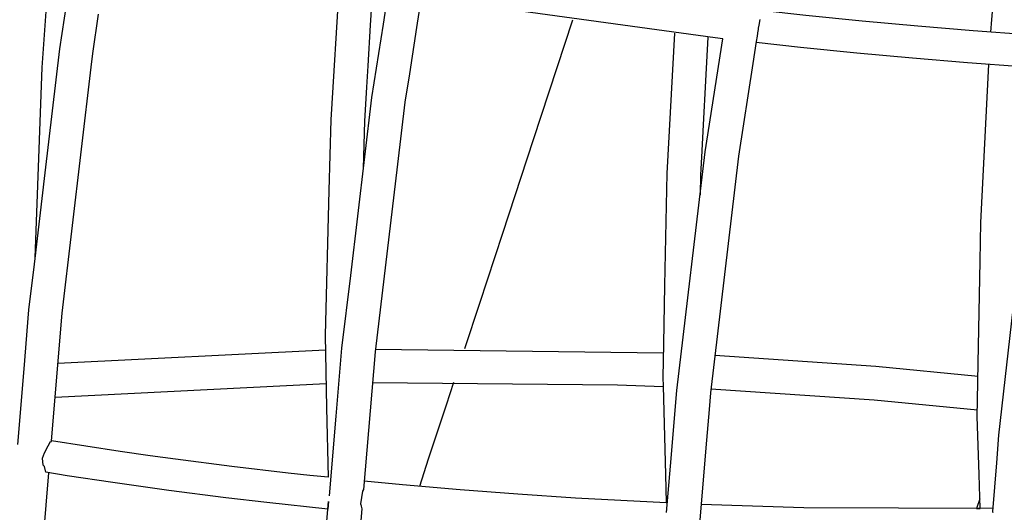
# Model space of a CAD drawing. Units: millimetres. Extents: x -5728 to 5728, y -4957 to 4956.
# Drawn here: x -3234 to -2941, y -149 to -2 of the extents above; entities that cross this region are included whole.
import ezdxf

# ---------------------------------------------------------------- set-up
doc = ezdxf.new("R2010")
doc.units = ezdxf.units.MM
doc.layers.get('0').update_dxf_attribs({"true_color": 0x5890e1})

# ---------------------------------------------------------------- blocks, each defined once
blk = doc.blocks.new('ИК 0156Т-1')
at = {"color": 18, "true_color": 0x000000}
for p, q in [((-3222.79, -104.2), (-3143.22, -100.24)), ((-3128.33, -99.98), (-3042.67, -101.14)), ((-3223.63, -114.28), (-3143.02, -110.23))]:
    blk.add_line(p, q, dxfattribs=at)
for points in [[(-3013.99, -2.07), (-3014.24, -3.78), (-3014.39, -4.66), (-3014.48, -5.08), (-3014.58, -5.48), (-3014.58, -5.48), (-3014.58, -5.48), (-3014.58, -5.48), (-3014.58, -5.48), (-3014.58, -5.48), (-3014.58, -5.48), (-3014.58, -5.48), (-3014.58, -5.49), (-3014.58, -5.49), (-3014.58, -5.49), (-3014.58, -5.49), (-3014.58, -5.49), (-3014.58, -5.49), (-3014.58, -5.49), (-3014.58, -5.49), (-3014.58, -5.49), (-3014.58, -5.49), (-3014.58, -5.5), (-3014.58, -5.5), (-3014.58, -5.5), (-3014.58, -5.5), (-3014.58, -5.5), (-3014.58, -5.5), (-3014.58, -5.5), (-3014.58, -5.5), (-3014.58, -5.5), (-3014.58, -5.5), (-3014.58, -5.51), (-3014.58, -5.51), (-3014.58, -5.51), (-3014.58, -5.51), (-3014.58, -5.51), (-3014.58, -5.51), (-3014.58, -5.51), (-3014.58, -5.51), (-3014.58, -5.51), (-3014.58, -5.51), (-3014.58, -5.52), (-3014.58, -5.52), (-3014.58, -5.52), (-3014.58, -5.52), (-3014.58, -5.52), (-3014.58, -5.52), (-3014.58, -5.52), (-3014.58, -5.52), (-3014.58, -5.52), (-3014.58, -5.53), (-3014.58, -5.53), (-3014.58, -5.53), (-3014.58, -5.53), (-3014.58, -5.53), (-3014.58, -5.53), (-3014.58, -5.53), (-3014.58, -5.53), (-3014.58, -5.53), (-3014.58, -5.53), (-3014.58, -5.54), (-3014.58, -5.54), (-3014.58, -5.54), (-3014.58, -5.54), (-3014.58, -5.54), (-3014.58, -5.54), (-3014.58, -5.54), (-3014.58, -5.54), (-3014.57, -5.61), (-3014.58, -5.77), (-3014.59, -5.95), (-3014.61, -6.14), (-3014.72, -7.01), (-3014.99, -8.56), (-3016.01, -15.14), (-3020.25, -42.63), (-3028.63, -113.01), (-3029.06, -118), (-3029.83, -127.06), (-3032.22, -155.48)], [(-3041.67, -148.52), (-3040.51, -134.75), (-3038.61, -112.28), (-3030.17, -41.34), (-3024.99, -7.83), (-3027.21, -7.55), (-3114.68, 4.55)], [(-3124.31, 7.7), (-3126.04, -3.46), (-3129.44, -25.28), (-3135.78, -78.18), (-3138.38, -99.77), (-3140.09, -119.89), (-3142.11, -143.66)], [(-2930.6, 126.66), (-2933.94, 105.5), (-2937.27, 77.87), (-2940.58, 50.45), (-2943.24, 19), (-2944.53, 3.82), (-2945.03, -2.09), (-2945.33, -5.79)], [(-2900.37, 125.02), (-2900.99, 123.26), (-2902.27, 122.39), (-2912.88, 74.72), (-2915.7, 59.51), (-2919.57, 38.62), (-2923.29, 18.54), (-2925.18, 8.36), (-2927.59, -7.78), (-2926.92, -9.42), (-2927.51, -7.03), (-2934.33, -6.59), (-2950.51, -5.41), (-2966.91, -4.05), (-2983.52, -2.53), (-3000.3, -0.85), (-3013.58, 0.59)], [(-3235.69, 27.91), (-3227.99, 26.17), (-3217.31, 23.8), (-3224.71, 23.71), (-3224.65, 25.39), (-3227.6, -16.35), (-3229.68, -72.84)], [(-3219.55, 7.56), (-3222.37, -10.82), (-3226.71, -47.67), (-3229.9, -74.74), (-3231.51, -88.32), (-3232.97, -105.9), (-3234.83, -128.32)], [(-3114.69, 4.53), (-3116.07, -4.39), (-3118.22, -18.19), (-3119.53, -26.64), (-3121.74, -45.08), (-3128.42, -100.79), (-3131.91, -141.71), (-3132.16, -142.18), (-3132.75, -145.95), (-3132.75, -145.97), (-3132.75, -146), (-3132.75, -146), (-3132.75, -146), (-3132.75, -146), (-3132.75, -146), (-3132.75, -146), (-3132.75, -146), (-3132.75, -146), (-3132.75, -146), (-3132.75, -146), (-3132.75, -146), (-3132.75, -146), (-3132.75, -146), (-3132.75, -146.01), (-3132.75, -146.01), (-3132.75, -146.01), (-3132.75, -146.01), (-3132.75, -146.01), (-3132.75, -146.01), (-3132.75, -146.01), (-3132.75, -146.01), (-3132.75, -146.01), (-3132.75, -146.01), (-3132.75, -146.01), (-3132.75, -146.01), (-3132.75, -146.01), (-3132.75, -146.01), (-3132.75, -146.01), (-3132.75, -146.01), (-3132.75, -146.01), (-3132.75, -146.01), (-3132.75, -146.01), (-3132.75, -146.01), (-3132.75, -146.01), (-3132.75, -146.02), (-3132.75, -146.02), (-3132.75, -146.02), (-3132.75, -146.02), (-3132.75, -146.02), (-3132.75, -146.02), (-3132.75, -146.02), (-3132.75, -146.02), (-3132.75, -146.02), (-3132.75, -146.02), (-3132.75, -146.02), (-3132.75, -146.02), (-3132.75, -146.02), (-3132.75, -146.02), (-3132.75, -146.02), (-3132.75, -146.02), (-3132.75, -146.02), (-3132.75, -146.02), (-3132.75, -146.02), (-3132.75, -146.02), (-3132.75, -146.03), (-3132.75, -146.03), (-3132.75, -146.03), (-3132.75, -146.03), (-3132.75, -146.03), (-3132.75, -146.03), (-3132.75, -146.03), (-3132.75, -146.03), (-3132.75, -146.03), (-3132.75, -146.03), (-3132.74, -146.06), (-3132.71, -146.23), (-3132.6, -146.67), (-3132.4, -147.46), (-3134.76, -175.25)], [(-3144.74, -174.56), (-3142.25, -145.34), (-3142.49, -147.58), (-3160.65, -145.59), (-3172.82, -144.16), (-3189.76, -141.99), (-3206.47, -139.66), (-3220.02, -137.62), (-3226.41, -136.59), (-3226.8, -134.92), (-3227.15, -134.53), (-3227.35, -132.45), (-3226.83, -130.87), (-3225.68, -128.71), (-3225.04, -127.5), (-3225.01, -127.49), (-3224.98, -127.48), (-3224.95, -127.47), (-3224.92, -127.47), (-3224.91, -127.47), (-3224.9, -127.46), (-3224.87, -127.46), (-3224.85, -127.46), (-3224.84, -127.46), (-3224.84, -127.46), (-3224.84, -127.46), (-3224.84, -127.46), (-3224.84, -127.46), (-3224.84, -127.46), (-3224.84, -127.46), (-3224.84, -127.46), (-3224.84, -127.46), (-3224.84, -127.46), (-3224.84, -127.46), (-3224.84, -127.46), (-3224.84, -127.46), (-3224.84, -127.46), (-3224.84, -127.46), (-3224.84, -127.46), (-3224.84, -127.46), (-3224.84, -127.46), (-3224.84, -127.46), (-3224.84, -127.46), (-3224.83, -127.46), (-3224.83, -127.46), (-3224.83, -127.46), (-3224.83, -127.46), (-3224.83, -127.46), (-3224.83, -127.46), (-3224.83, -127.46), (-3224.83, -127.46), (-3224.83, -127.46), (-3224.83, -127.46), (-3224.83, -127.46), (-3224.83, -127.46), (-3224.83, -127.46), (-3224.83, -127.46), (-3224.83, -127.46), (-3224.82, -127.47), (-3224.82, -127.47), (-3224.82, -127.47), (-3224.82, -127.47), (-3224.82, -127.47), (-3224.82, -127.47), (-3224.82, -127.47), (-3224.82, -127.47), (-3224.82, -127.47), (-3224.82, -127.47), (-3224.82, -127.47), (-3224.82, -127.47), (-3224.82, -127.47), (-3224.82, -127.47), (-3224.82, -127.47), (-3224.82, -127.47), (-3224.82, -127.47), (-3224.82, -127.47), (-3224.81, -127.47), (-3224.81, -127.47), (-3224.81, -127.47), (-3224.81, -127.47), (-3224.81, -127.47), (-3224.81, -127.47), (-3224.81, -127.47), (-3224.81, -127.47), (-3224.81, -127.47), (-3224.81, -127.47), (-3224.81, -127.47), (-3224.81, -127.47), (-3224.81, -127.47), (-3224.81, -127.47), (-3224.81, -127.47), (-3224.81, -127.47), (-3224.81, -127.47), (-3224.81, -127.47), (-3224.81, -127.47), (-3224.81, -127.47), (-3224.81, -127.47), (-3224.81, -127.47), (-3224.81, -127.47), (-3224.81, -127.47), (-3224.81, -127.47), (-3224.81, -127.47), (-3224.81, -127.47), (-3224.81, -127.47), (-3224.81, -127.47), (-3224.81, -127.47), (-3224.81, -127.47), (-3224.81, -127.47), (-3224.81, -127.47), (-3224.8, -127.47), (-3224.8, -127.47), (-3224.8, -127.47), (-3224.8, -127.47), (-3224.8, -127.47), (-3224.8, -127.47), (-3224.8, -127.47), (-3224.8, -127.47), (-3224.8, -127.47), (-3224.8, -127.47), (-3224.8, -127.47), (-3224.8, -127.47), (-3224.8, -127.47), (-3224.8, -127.47), (-3224.8, -127.47), (-3224.8, -127.47), (-3224.8, -127.47), (-3224.8, -127.47), (-3224.8, -127.47), (-3224.8, -127.47), (-3224.8, -127.47), (-3224.8, -127.47), (-3224.8, -127.47), (-3224.8, -127.47), (-3224.8, -127.47), (-3224.8, -127.47), (-3224.8, -127.47), (-3224.8, -127.47), (-3224.8, -127.47), (-3224.8, -127.47), (-3224.8, -127.47), (-3224.8, -127.47), (-3224.8, -127.47), (-3224.8, -127.47), (-3224.8, -127.47), (-3224.8, -127.47), (-3224.8, -127.47), (-3224.8, -127.47), (-3224.8, -127.47), (-3224.8, -127.47), (-3224.8, -127.47), (-3224.8, -127.47), (-3224.8, -127.47), (-3224.8, -127.47), (-3224.8, -127.47), (-3224.8, -127.47), (-3224.8, -127.47), (-3224.8, -127.47), (-3224.79, -127.47), (-3224.79, -127.47), (-3224.79, -127.47), (-3224.79, -127.47), (-3224.79, -127.47), (-3224.79, -127.47), (-3224.79, -127.47), (-3224.79, -127.47), (-3224.79, -127.47), (-3224.79, -127.47), (-3224.79, -127.47), (-3224.79, -127.47), (-3224.79, -127.47), (-3224.79, -127.47), (-3224.79, -127.47), (-3224.79, -127.47), (-3224.79, -127.47), (-3224.79, -127.47), (-3224.79, -127.47), (-3224.79, -127.47), (-3224.79, -127.47), (-3224.79, -127.47), (-3224.79, -127.47), (-3224.79, -127.47), (-3224.79, -127.47), (-3224.79, -127.47), (-3224.79, -127.47), (-3224.79, -127.47), (-3224.79, -127.47), (-3224.79, -127.47), (-3224.79, -127.47), (-3224.79, -127.47), (-3224.79, -127.47), (-3224.79, -127.47), (-3224.79, -127.47), (-3224.79, -127.47), (-3224.79, -127.47), (-3224.79, -127.47), (-3224.79, -127.47), (-3224.79, -127.47), (-3224.79, -127.47), (-3224.79, -127.47), (-3224.79, -127.47), (-3224.79, -127.47), (-3224.79, -127.47), (-3224.79, -127.47), (-3224.79, -127.48), (-3224.79, -127.48), (-3224.79, -127.48), (-3224.79, -127.48), (-3224.79, -127.48), (-3224.79, -127.48), (-3224.79, -127.48), (-3224.79, -127.48), (-3224.78, -127.48), (-3224.78, -127.48), (-3224.78, -127.48), (-3224.78, -127.48), (-3224.78, -127.48), (-3224.78, -127.48), (-3224.78, -127.48), (-3224.78, -127.48), (-3224.78, -127.48), (-3224.78, -127.48), (-3224.78, -127.48), (-3224.78, -127.48), (-3224.78, -127.48), (-3224.78, -127.48), (-3224.78, -127.48), (-3224.78, -127.48), (-3224.78, -127.48), (-3224.78, -127.48), (-3224.78, -127.48), (-3224.78, -127.48), (-3224.78, -127.48), (-3224.78, -127.48), (-3224.78, -127.48), (-3224.78, -127.48), (-3224.78, -127.48), (-3224.78, -127.48), (-3224.78, -127.48), (-3224.78, -127.48), (-3224.78, -127.48), (-3224.78, -127.48), (-3224.78, -127.48), (-3224.78, -127.48), (-3224.78, -127.48), (-3224.78, -127.48), (-3224.78, -127.48), (-3224.78, -127.48), (-3224.78, -127.48), (-3224.78, -127.48), (-3224.78, -127.48), (-3224.78, -127.48), (-3224.78, -127.48), (-3224.78, -127.48), (-3224.78, -127.48), (-3224.78, -127.48), (-3224.78, -127.48), (-3224.78, -127.48), (-3224.78, -127.48), (-3224.78, -127.48), (-3224.78, -127.48), (-3224.78, -127.48), (-3224.78, -127.48), (-3224.78, -127.48), (-3224.78, -127.48), (-3224.78, -127.48), (-3224.78, -127.48), (-3224.78, -127.48), (-3224.78, -127.48), (-3224.78, -127.48), (-3224.78, -127.48), (-3224.78, -127.48), (-3224.78, -127.48), (-3224.77, -127.48), (-3224.77, -127.48), (-3224.77, -127.48), (-3224.77, -127.48), (-3224.77, -127.48), (-3224.77, -127.48), (-3224.77, -127.48), (-3224.77, -127.48), (-3224.77, -127.48), (-3224.77, -127.48), (-3224.77, -127.48), (-3224.77, -127.48), (-3224.77, -127.48), (-3224.77, -127.48), (-3224.77, -127.48), (-3224.77, -127.48), (-3224.77, -127.48), (-3224.77, -127.48), (-3224.77, -127.48), (-3224.77, -127.48), (-3224.77, -127.48), (-3224.77, -127.48), (-3224.77, -127.48), (-3224.77, -127.48), (-3224.77, -127.48), (-3224.77, -127.48), (-3224.77, -127.48), (-3224.77, -127.48), (-3224.77, -127.48), (-3224.76, -127.49), (-3224.76, -127.49), (-3224.76, -127.49), (-3224.76, -127.49), (-3224.76, -127.49), (-3224.76, -127.49), (-3224.76, -127.49), (-3224.76, -127.49), (-3224.76, -127.49), (-3224.76, -127.49), (-3224.76, -127.49), (-3224.76, -127.49), (-3224.76, -127.49), (-3224.76, -127.49), (-3224.76, -127.49), (-3224.76, -127.49), (-3224.76, -127.49), (-3224.76, -127.49), (-3224.76, -127.49), (-3224.76, -127.49), (-3224.76, -127.49), (-3224.76, -127.49), (-3224.76, -127.49), (-3224.76, -127.49), (-3224.76, -127.49), (-3224.76, -127.49), (-3224.76, -127.49), (-3224.76, -127.49), (-3224.76, -127.49), (-3224.76, -127.49), (-3224.76, -127.49), (-3224.76, -127.49), (-3224.76, -127.49), (-3224.76, -127.49), (-3224.76, -127.49), (-3224.76, -127.49), (-3224.76, -127.49), (-3224.76, -127.49), (-3224.76, -127.49), (-3224.76, -127.49), (-3224.76, -127.49), (-3224.76, -127.49), (-3224.76, -127.49), (-3224.76, -127.49), (-3224.75, -127.49), (-3224.75, -127.49), (-3224.75, -127.49), (-3224.75, -127.49), (-3224.75, -127.49), (-3224.75, -127.49), (-3224.75, -127.49), (-3224.75, -127.49), (-3224.75, -127.49), (-3224.75, -127.49), (-3224.75, -127.49), (-3224.75, -127.49), (-3224.75, -127.49), (-3224.75, -127.49), (-3224.75, -127.49), (-3224.75, -127.49), (-3224.75, -127.49), (-3224.75, -127.49), (-3224.75, -127.49), (-3224.75, -127.49), (-3224.75, -127.49), (-3224.75, -127.49), (-3224.75, -127.49), (-3224.75, -127.49), (-3224.75, -127.49), (-3224.75, -127.49), (-3224.75, -127.49), (-3224.75, -127.49), (-3224.75, -127.49), (-3224.75, -127.49), (-3224.75, -127.49), (-3224.75, -127.49), (-3224.75, -127.49), (-3224.75, -127.49), (-3224.75, -127.49), (-3224.75, -127.49), (-3224.75, -127.49), (-3224.75, -127.49), (-3224.75, -127.49), (-3224.75, -127.49), (-3224.75, -127.49), (-3224.75, -127.49), (-3224.75, -127.49), (-3224.75, -127.49), (-3224.75, -127.49), (-3224.75, -127.49), (-3224.75, -127.49), (-3224.75, -127.49), (-3224.75, -127.49), (-3224.75, -127.49), (-3224.75, -127.49), (-3224.75, -127.49), (-3224.75, -127.49), (-3224.75, -127.49), (-3224.75, -127.49), (-3224.75, -127.49), (-3224.75, -127.49), (-3224.75, -127.49), (-3224.75, -127.49), (-3224.75, -127.49), (-3224.75, -127.49), (-3224.75, -127.49), (-3224.75, -127.49), (-3224.75, -127.49), (-3224.75, -127.49), (-3224.75, -127.49), (-3224.75, -127.49), (-3224.75, -127.49), (-3224.75, -127.49), (-3224.75, -127.49), (-3224.75, -127.49), (-3224.75, -127.49), (-3224.75, -127.49), (-3224.75, -127.49), (-3224.75, -127.49), (-3224.75, -127.49), (-3224.75, -127.49), (-3224.75, -127.49), (-3224.75, -127.49), (-3224.75, -127.49), (-3224.75, -127.49), (-3224.75, -127.49), (-3224.75, -127.49), (-3224.75, -127.49), (-3224.75, -127.49), (-3224.75, -127.49), (-3224.75, -127.49), (-3224.75, -127.49), (-3224.75, -127.49), (-3224.75, -127.49), (-3224.75, -127.49), (-3224.75, -127.49), (-3224.75, -127.49), (-3224.75, -127.49), (-3224.75, -127.49), (-3224.75, -127.49), (-3224.75, -127.49), (-3224.75, -127.49), (-3224.75, -127.49), (-3224.75, -127.49), (-3224.75, -127.49), (-3224.75, -127.49), (-3224.75, -127.49), (-3224.75, -127.49), (-3224.75, -127.49), (-3224.75, -127.49), (-3224.74, -127.49), (-3224.74, -127.49), (-3224.74, -127.49), (-3224.74, -127.49), (-3224.74, -127.49), (-3224.74, -127.49), (-3224.74, -127.49), (-3224.74, -127.49), (-3224.74, -127.49), (-3224.74, -127.49), (-3224.74, -127.49), (-3224.74, -127.49), (-3224.74, -127.49), (-3224.74, -127.49), (-3224.74, -127.49), (-3224.74, -127.49), (-3224.74, -127.49), (-3224.74, -127.49), (-3224.74, -127.49), (-3224.74, -127.49), (-3224.74, -127.49), (-3224.74, -127.49), (-3224.74, -127.49), (-3224.74, -127.49), (-3224.74, -127.49), (-3224.74, -127.49), (-3224.74, -127.49), (-3224.74, -127.49), (-3224.74, -127.49), (-3224.74, -127.49), (-3224.74, -127.49), (-3224.74, -127.49), (-3224.74, -127.49), (-3224.74, -127.49), (-3224.74, -127.49), (-3224.74, -127.49), (-3224.74, -127.49), (-3224.74, -127.49), (-3224.74, -127.49), (-3224.74, -127.49), (-3224.74, -127.49), (-3224.74, -127.49), (-3224.74, -127.49), (-3224.74, -127.49), (-3224.74, -127.49), (-3224.74, -127.49), (-3224.74, -127.49), (-3224.74, -127.49), (-3224.74, -127.49), (-3224.74, -127.49), (-3224.74, -127.5), (-3224.74, -127.5), (-3224.74, -127.5), (-3224.74, -127.5), (-3224.74, -127.5), (-3224.74, -127.5), (-3224.74, -127.5), (-3224.74, -127.5), (-3224.74, -127.5), (-3224.74, -127.5), (-3224.74, -127.5), (-3224.74, -127.5), (-3224.74, -127.5), (-3224.74, -127.5), (-3224.74, -127.5), (-3224.74, -127.5), (-3224.74, -127.5), (-3224.74, -127.5), (-3224.74, -127.5), (-3224.74, -127.5), (-3224.74, -127.5), (-3224.74, -127.5), (-3224.74, -127.5), (-3224.74, -127.5), (-3224.74, -127.5), (-3224.74, -127.5), (-3224.74, -127.5), (-3224.74, -127.5), (-3224.74, -127.5), (-3224.74, -127.5), (-3224.74, -127.5), (-3224.74, -127.5), (-3224.74, -127.5), (-3224.74, -127.5), (-3224.74, -127.5), (-3224.74, -127.5), (-3224.74, -127.5), (-3224.74, -127.5), (-3224.74, -127.5), (-3224.74, -127.5), (-3224.74, -127.5), (-3224.74, -127.5), (-3224.74, -127.5), (-3224.74, -127.5), (-3224.74, -127.5), (-3224.74, -127.5), (-3224.74, -127.5), (-3224.74, -127.5), (-3224.74, -127.5), (-3224.74, -127.5), (-3224.74, -127.5), (-3224.74, -127.5), (-3224.74, -127.5), (-3224.74, -127.5), (-3224.74, -127.5), (-3224.74, -127.5), (-3224.74, -127.5), (-3224.73, -127.5), (-3224.74, -127.5), (-3224.74, -127.5), (-3224.73, -127.5), (-3224.74, -127.5), (-3224.73, -127.5), (-3224.73, -127.5), (-3224.73, -127.5), (-3224.73, -127.5), (-3224.73, -127.5), (-3224.73, -127.5), (-3224.73, -127.5), (-3224.73, -127.5), (-3224.73, -127.5), (-3224.73, -127.5), (-3224.73, -127.5), (-3224.73, -127.5), (-3224.73, -127.5), (-3224.73, -127.5), (-3224.73, -127.5), (-3224.73, -127.5), (-3224.73, -127.5), (-3224.73, -127.5), (-3224.73, -127.5), (-3224.73, -127.5), (-3224.73, -127.5), (-3224.73, -127.5), (-3224.73, -127.5), (-3224.73, -127.5), (-3224.73, -127.5), (-3224.73, -127.5), (-3224.73, -127.5), (-3224.73, -127.5), (-3224.73, -127.5), (-3224.73, -127.5), (-3224.73, -127.5), (-3224.73, -127.5), (-3224.73, -127.5), (-3224.73, -127.5), (-3224.73, -127.5), (-3224.73, -127.49), (-3224.73, -127.49), (-3224.73, -127.49), (-3224.73, -127.49), (-3224.73, -127.49), (-3224.73, -127.49), (-3224.73, -127.49), (-3224.73, -127.49), (-3224.73, -127.49), (-3224.73, -127.49), (-3224.73, -127.49), (-3224.73, -127.49), (-3224.73, -127.49), (-3224.73, -127.49), (-3224.73, -127.49), (-3224.73, -127.49), (-3224.73, -127.49), (-3224.73, -127.49), (-3224.73, -127.49), (-3224.73, -127.49), (-3224.73, -127.49), (-3224.73, -127.49), (-3224.73, -127.49), (-3224.73, -127.49), (-3224.73, -127.49), (-3224.73, -127.49), (-3224.73, -127.49), (-3224.73, -127.49), (-3224.73, -127.49), (-3224.73, -127.49), (-3224.73, -127.49), (-3224.73, -127.49), (-3224.73, -127.49), (-3224.73, -127.49), (-3224.73, -127.49), (-3224.73, -127.49), (-3224.73, -127.49), (-3224.73, -127.49), (-3224.73, -127.49), (-3224.73, -127.49), (-3224.73, -127.49), (-3224.73, -127.49), (-3224.73, -127.49), (-3224.73, -127.49), (-3224.73, -127.49), (-3224.73, -127.49), (-3224.73, -127.49), (-3224.73, -127.49), (-3224.73, -127.49), (-3224.73, -127.49), (-3224.73, -127.49), (-3224.73, -127.49), (-3224.73, -127.49), (-3224.73, -127.49), (-3224.73, -127.49), (-3224.73, -127.49), (-3224.73, -127.49), (-3224.73, -127.49), (-3224.73, -127.49), (-3224.73, -127.49), (-3224.73, -127.49), (-3224.73, -127.49), (-3224.73, -127.49), (-3224.73, -127.49), (-3224.73, -127.49), (-3224.73, -127.49), (-3224.73, -127.49), (-3224.73, -127.49), (-3224.73, -127.49), (-3224.73, -127.49), (-3224.73, -127.49), (-3224.73, -127.49), (-3224.73, -127.49), (-3224.73, -127.49), (-3224.73, -127.49), (-3224.73, -127.49), (-3224.73, -127.49), (-3224.73, -127.49), (-3224.73, -127.49), (-3224.73, -127.49), (-3224.73, -127.49), (-3224.73, -127.49), (-3224.73, -127.49), (-3224.73, -127.49), (-3224.73, -127.49), (-3224.73, -127.49), (-3224.73, -127.49), (-3224.73, -127.49), (-3224.73, -127.49), (-3224.73, -127.49), (-3224.73, -127.49), (-3224.73, -127.49), (-3224.73, -127.49), (-3224.73, -127.49), (-3224.73, -127.49), (-3224.73, -127.49), (-3224.73, -127.49), (-3224.73, -127.49), (-3224.73, -127.48), (-3224.73, -127.48), (-3224.73, -127.48), (-3224.73, -127.48), (-3224.73, -127.48), (-3224.73, -127.48), (-3224.73, -127.48), (-3224.73, -127.48), (-3224.73, -127.48), (-3224.73, -127.48), (-3224.73, -127.48), (-3224.73, -127.48), (-3224.73, -127.48), (-3224.73, -127.48), (-3224.73, -127.48), (-3224.73, -127.48), (-3224.73, -127.48), (-3224.73, -127.48), (-3224.73, -127.48), (-3224.73, -127.48), (-3224.73, -127.48), (-3224.73, -127.48), (-3224.73, -127.48), (-3224.73, -127.48), (-3224.73, -127.48), (-3224.73, -127.48), (-3224.73, -127.48), (-3224.73, -127.48), (-3224.73, -127.48), (-3224.73, -127.48), (-3224.73, -127.48), (-3224.73, -127.48), (-3224.73, -127.48), (-3224.73, -127.48), (-3224.73, -127.48), (-3224.73, -127.48), (-3224.73, -127.48), (-3224.73, -127.48), (-3224.73, -127.48), (-3224.73, -127.48), (-3224.73, -127.48), (-3224.73, -127.48), (-3224.73, -127.48), (-3224.73, -127.48), (-3224.73, -127.48), (-3224.73, -127.48), (-3224.73, -127.48), (-3224.72, -127.47), (-3224.73, -127.47), (-3224.73, -127.47), (-3224.72, -127.47), (-3224.72, -127.47), (-3224.72, -127.47), (-3224.72, -127.47), (-3224.72, -127.47), (-3224.72, -127.47), (-3224.72, -127.47), (-3224.72, -127.47), (-3224.72, -127.47), (-3224.72, -127.47), (-3224.71, -127.29), (-3221.55, -89.28), (-3212.94, -16.22), (-3212.45, -12.14), (-3210.67, -0.51)], [(-3139.12, 8.6), (-3141.57, -31.84), (-3142.15, -52.86), (-3143.32, -95.85), (-3142.86, -117.51), (-3142.43, -138.11), (-3147.86, -137.55), (-3154.25, -136.86), (-3171.07, -134.89), (-3187.76, -132.75), (-3195.3, -131.7), (-3204.25, -130.45), (-3224.71, -127.31)], [(-3129.21, 6.93), (-3129.86, -3.79), (-3130.58, -15.78), (-3130.97, -22.17), (-3131.58, -32.26), (-3131.97, -46.36)], [(-3101.71, -99.85), (-3097.27, -86.34), (-3090.46, -65.58), (-3081.3, -37.71), (-3069.63, -2.16)], [(-3039.35, -6.1), (-3041.58, -47.83), (-3042.26, -81.09), (-3042.62, -98.48), (-3042.82, -108.41), (-3042.75, -111.04), (-3042.04, -137.32), (-3041.84, -145.71), (-3068.8, -144.27), (-3085.95, -143.12), (-3103.1, -141.81), (-3120.23, -140.32), (-3131.69, -139.21)], [(-3029.4, -7.29), (-3030.1, -20.31), (-3030.8, -33.4), (-3031.31, -42.97), (-3031.59, -48.23), (-3031.71, -54.3)], [(-2944.5, -148.66), (-2944.58, -148.41), (-2944.6, -148.33), (-2944.6, -148.33), (-2944.6, -148.33), (-2944.6, -148.32), (-2944.6, -148.32), (-2944.6, -148.32), (-2944.6, -148.32), (-2944.6, -148.32), (-2944.6, -148.32), (-2944.6, -148.32), (-2944.6, -148.32), (-2944.6, -148.32), (-2944.6, -148.32), (-2944.6, -148.32), (-2944.6, -148.32), (-2944.6, -148.32), (-2944.6, -148.32), (-2944.6, -148.32), (-2944.6, -148.32), (-2944.6, -148.32), (-2944.6, -148.32), (-2944.6, -148.31), (-2944.6, -148.31), (-2944.6, -148.31), (-2944.6, -148.31), (-2944.6, -148.31), (-2944.6, -148.31), (-2944.6, -148.31), (-2944.6, -148.31), (-2944.6, -148.31), (-2944.6, -148.31), (-2944.6, -148.31), (-2944.6, -148.31), (-2944.6, -148.31), (-2944.6, -148.31), (-2944.6, -148.31), (-2944.6, -148.31), (-2944.6, -148.31), (-2944.6, -148.3), (-2944.6, -148.3), (-2944.6, -148.3), (-2944.6, -148.3), (-2944.6, -148.3), (-2944.6, -148.3), (-2944.6, -148.3), (-2944.6, -148.3), (-2944.6, -148.3), (-2944.6, -148.3), (-2944.6, -148.3), (-2944.6, -148.3), (-2944.6, -148.3), (-2944.6, -148.3), (-2944.6, -148.3), (-2944.6, -148.3), (-2944.6, -148.3), (-2944.6, -148.3), (-2944.6, -148.3), (-2944.6, -148.3), (-2944.6, -148.3), (-2944.6, -148.3), (-2944.6, -148.29), (-2944.6, -148.29), (-2944.6, -148.29), (-2944.6, -148.29), (-2944.6, -148.29), (-2944.6, -148.29), (-2944.6, -148.29), (-2944.6, -148.29), (-2944.6, -148.29), (-2944.6, -148.29), (-2944.6, -148.29), (-2944.6, -148.29), (-2944.6, -148.29), (-2944.61, -148.29), (-2944.61, -148.29), (-2944.61, -148.29), (-2944.61, -148.29), (-2944.61, -148.29), (-2944.61, -148.29), (-2944.61, -148.29), (-2944.61, -148.29), (-2944.61, -148.29), (-2944.61, -148.29), (-2944.61, -148.29), (-2944.61, -148.29), (-2944.61, -148.28), (-2944.61, -148.28), (-2944.61, -148.28), (-2944.61, -148.28), (-2944.61, -148.28), (-2944.61, -148.28), (-2944.61, -148.28), (-2944.61, -148.28), (-2944.61, -148.28), (-2944.61, -148.28), (-2944.61, -148.28), (-2944.61, -148.28), (-2944.61, -148.28), (-2944.61, -148.28), (-2944.61, -148.28), (-2944.61, -148.28), (-2944.61, -148.28), (-2944.61, -148.28), (-2944.61, -148.28), (-2944.61, -148.28), (-2944.61, -148.27), (-2944.61, -148.27), (-2944.61, -148.27), (-2944.61, -148.27), (-2944.61, -148.27), (-2943.46, -133.76), (-2942.81, -125.62), (-2935.16, -58.49)], [(-2935.99, -16.11), (-2952.13, -14.93), (-2968.51, -13.58), (-2985.09, -12.06), (-3001.84, -10.38), (-3015.05, -8.94)], [(-2948.51, -144.47), (-2949.47, -147.4), (-2948.95, -147.42), (-2948.43, -147.37), (-2948.72, -137.24), (-2949.23, -120.03), (-2949.14, -115.17), (-2948.95, -104.23), (-2948.4, -73.91), (-2948.2, -62.42), (-2945.82, -15.39)], [(-3027.3, -101.85), (-2979.46, -105.09), (-2949.01, -108.04)], [(-3129.21, -109.98), (-3056.34, -110.62), (-3042.75, -111.13)], [(-3115.15, -140.76), (-3112.48, -132.63), (-3107.21, -116.6), (-3106.1, -113.21), (-3104.99, -109.83)], [(-3028.49, -111.79), (-2979.95, -115.08), (-2949.19, -118.08)], [(-3227.98, -166.75), (-3225.5, -136.76)], [(-2944.53, -147.35), (-3000.87, -147.14), (-3031.43, -146.17)]]:
    blk.add_lwpolyline(points, dxfattribs=at)
blk = doc.blocks.new('ИК 0156Т-111')
blk.add_blockref('ИК 0156Т-1', (0, 0))
blk = doc.blocks.new('1')
blk.add_blockref('ИК 0156Т-111', (0, 0))
blk = doc.blocks.new('НИК 0156Т-1')
blk.add_blockref('1', (0, 0))

msp = doc.modelspace()

# ---------------------------------------------------------------- block references
msp.add_blockref('НИК 0156Т-1', (0, 0))

doc.saveas('drawing.dxf')
